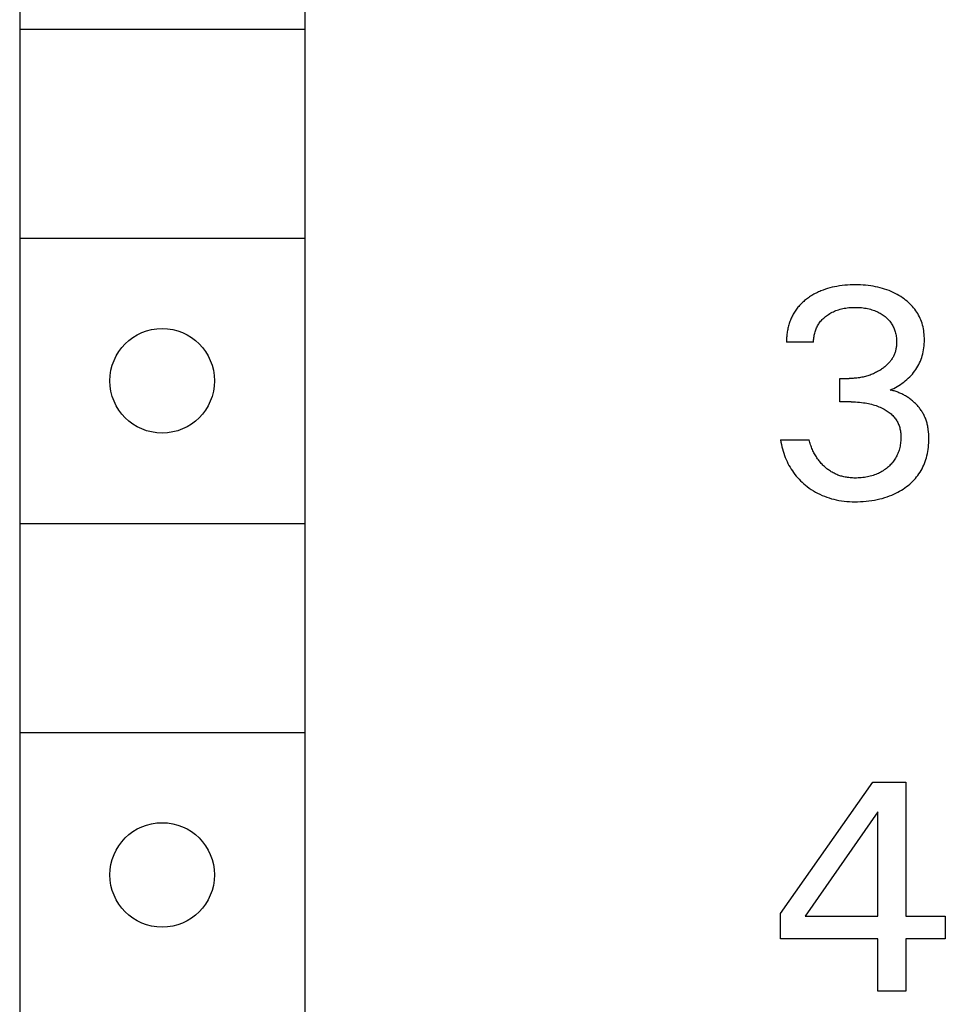
# Model space of a CAD drawing. Extents: x 0 to 594, y 0 to 420.
# Drawn here: x 307 to 316, y 314 to 324 of the extents above; entities that cross this region are included whole.
import ezdxf

# ---------------------------------------------------------------- set-up
doc = ezdxf.new("R2010")
doc.units = 0
doc.header["$LTSCALE"] = 32.67
doc.header["$MEASUREMENT"] = 0
doc.layers.add('10000_FRONT', color=7, linetype='CONTINUOUS')

msp = doc.modelspace()

# ---------------------------------------------------------------- linework, layer by layer
at = {"layer": '10000_FRONT', "color": 7, "linetype": 'Continuous'}
for p, q in [((306.58885, 338.10484), (306.58885, 287.30484)), ((309.58885, 338.10484), (309.58885, 287.30484)), ((306.58885, 324.20484), (309.58885, 324.20484)), ((306.58885, 322.00484), (309.58885, 322.00484)), ((315.35783, 321.51454), (315.32989, 321.51366)), ((315.38578, 321.51482), (315.35783, 321.51454)), ((315.41282, 321.51452), (315.38578, 321.51482)), ((315.43983, 321.51365), (315.41282, 321.51452)), ((314.94925, 321.41561), (314.93744, 321.40885)), ((314.96119, 321.42213), (314.94925, 321.41561)), ((314.97325, 321.42841), (314.96119, 321.42213)), ((314.98544, 321.43444), (314.97325, 321.42841)), ((314.99774, 321.44022), (314.98544, 321.43444)), ((315.01015, 321.44577), (314.99774, 321.44022)), ((315.02267, 321.45106), (315.01015, 321.44577)), ((315.04599, 321.46018), (315.02267, 321.45106)), ((315.06961, 321.4685), (315.04599, 321.46018)), ((315.0935, 321.47603), (315.06961, 321.4685)), ((315.11763, 321.48281), (315.0935, 321.47603)), ((315.14195, 321.48886), (315.11763, 321.48281)), ((315.16644, 321.49421), (315.14195, 321.48886)), ((315.19106, 321.49888), (315.16644, 321.49421)), ((315.21866, 321.50332), (315.19106, 321.49888)), ((315.24635, 321.50699), (315.21866, 321.50332)), ((315.27414, 321.50991), (315.24635, 321.50699)), ((315.30199, 321.51212), (315.27414, 321.50991)), ((315.32989, 321.51366), (315.30199, 321.51212)), ((315.46682, 321.51217), (315.43983, 321.51365)), ((315.49375, 321.51005), (315.46682, 321.51217)), ((315.52062, 321.50727), (315.49375, 321.51005)), ((315.54741, 321.50379), (315.52062, 321.50727)), ((315.5741, 321.49957), (315.54741, 321.50379)), ((315.59829, 321.49507), (315.5741, 321.49957)), ((315.62237, 321.48993), (315.59829, 321.49507)), ((315.64629, 321.48411), (315.62237, 321.48993)), ((315.67003, 321.47761), (315.64629, 321.48411)), ((315.69356, 321.47041), (315.67003, 321.47761)), ((315.71686, 321.46249), (315.69356, 321.47041)), ((315.73989, 321.45383), (315.71686, 321.46249)), ((315.76135, 321.44498), (315.73989, 321.45383)), ((315.78253, 321.43545), (315.76135, 321.44498)), ((315.80339, 321.42524), (315.78253, 321.43545)), ((315.82391, 321.41435), (315.80339, 321.42524)), ((315.84406, 321.40279), (315.82391, 321.41435)), ((314.81455, 321.31482), (314.80586, 321.30596)), ((314.82345, 321.3235), (314.81455, 321.31482)), ((314.83255, 321.33197), (314.82345, 321.3235)), ((314.84183, 321.34025), (314.83255, 321.33197)), ((314.85128, 321.34833), (314.84183, 321.34025)), ((314.86091, 321.35621), (314.85128, 321.34833)), ((314.87068, 321.36389), (314.86091, 321.35621)), ((314.88061, 321.37137), (314.87068, 321.36389)), ((314.89167, 321.37935), (314.88061, 321.37137)), ((314.90288, 321.38709), (314.89167, 321.37935)), ((314.91426, 321.39459), (314.90288, 321.38709)), ((314.92578, 321.40184), (314.91426, 321.39459)), ((314.93744, 321.40885), (314.92578, 321.40184)), ((315.86382, 321.39054), (315.84406, 321.40279)), ((315.88316, 321.37761), (315.86382, 321.39054)), ((315.89903, 321.36624), (315.88316, 321.37761)), ((315.91455, 321.35439), (315.89903, 321.36624)), ((315.92968, 321.34205), (315.91455, 321.35439)), ((315.9444, 321.32922), (315.92968, 321.34205)), ((315.95867, 321.3159), (315.9444, 321.32922)), ((315.97244, 321.3021), (315.95867, 321.3159)), ((314.73242, 321.20751), (314.72655, 321.19681)), ((314.73855, 321.21806), (314.73242, 321.20751)), ((314.74493, 321.22845), (314.73855, 321.21806)), ((314.75157, 321.23867), (314.74493, 321.22845)), ((314.75848, 321.24872), (314.75157, 321.23867)), ((314.76575, 321.25873), (314.75848, 321.24872)), ((314.77329, 321.26856), (314.76575, 321.25873)), ((314.78108, 321.2782), (314.77329, 321.26856)), ((314.78911, 321.28765), (314.78108, 321.2782)), ((314.79737, 321.2969), (314.78911, 321.28765)), ((314.80586, 321.30596), (314.79737, 321.2969)), ((315.09185, 321.19584), (315.1038, 321.20388)), ((315.1038, 321.20388), (315.116, 321.21149)), ((315.116, 321.21149), (315.12845, 321.21868)), ((315.12845, 321.21868), (315.14114, 321.22543)), ((315.14114, 321.22543), (315.15404, 321.23175)), ((315.15404, 321.23175), (315.16715, 321.23763)), ((315.16715, 321.23763), (315.18109, 321.24332)), ((315.18109, 321.24332), (315.19522, 321.24853)), ((315.19522, 321.24853), (315.20952, 321.25327)), ((315.20952, 321.25327), (315.22396, 321.25756)), ((315.22396, 321.25756), (315.23853, 321.2614)), ((315.23853, 321.2614), (315.25321, 321.2648)), ((315.25321, 321.2648), (315.26798, 321.26777)), ((315.26798, 321.26777), (315.28421, 321.27055)), ((315.28421, 321.27055), (315.30052, 321.27284)), ((315.30052, 321.27284), (315.31688, 321.27467)), ((315.31688, 321.27467), (315.33328, 321.27607)), ((315.33328, 321.27607), (315.34973, 321.27704)), ((315.34973, 321.27704), (315.36619, 321.27762)), ((315.36619, 321.27762), (315.38267, 321.27782)), ((315.38267, 321.27782), (315.39949, 321.27765)), ((315.39949, 321.27765), (315.4163, 321.27709)), ((315.4163, 321.27709), (315.43308, 321.27612)), ((315.43308, 321.27612), (315.44984, 321.27473)), ((315.44984, 321.27473), (315.46654, 321.27288)), ((315.46654, 321.27288), (315.48319, 321.27057)), ((315.48319, 321.27057), (315.49978, 321.26777)), ((315.49978, 321.26777), (315.51469, 321.26481)), ((315.51469, 321.26481), (315.52953, 321.26142)), ((315.52953, 321.26142), (315.54425, 321.2576)), ((315.54425, 321.2576), (315.55884, 321.25332)), ((315.55884, 321.25332), (315.57329, 321.24857)), ((315.57329, 321.24857), (315.58756, 321.24335)), ((315.58756, 321.24335), (315.60164, 321.23763)), ((315.60164, 321.23763), (315.6131, 321.23253)), ((315.6131, 321.23253), (315.62439, 321.2271)), ((315.62439, 321.2271), (315.63552, 321.22132)), ((315.63552, 321.22132), (315.64647, 321.2152)), ((315.64647, 321.2152), (315.65724, 321.20875)), ((315.65724, 321.20875), (315.66779, 321.20196)), ((315.9857, 321.2878), (315.97244, 321.3021)), ((315.99839, 321.27301), (315.9857, 321.2878)), ((316.01049, 321.25772), (315.99839, 321.27301)), ((316.02142, 321.24274), (316.01049, 321.25772)), ((316.03176, 321.22734), (316.02142, 321.24274)), ((316.04151, 321.21155), (316.03176, 321.22734)), ((316.05066, 321.19539), (316.04151, 321.21155)), ((314.68878, 321.10661), (314.68519, 321.09488)), ((314.69262, 321.11826), (314.68878, 321.10661)), ((314.69671, 321.12982), (314.69262, 321.11826)), ((314.70105, 321.14128), (314.69671, 321.12982)), ((314.70564, 321.15263), (314.70105, 321.14128)), ((314.71049, 321.16387), (314.70564, 321.15263)), ((314.71559, 321.17498), (314.71049, 321.16387)), ((314.72094, 321.18596), (314.71559, 321.17498)), ((314.72655, 321.19681), (314.72094, 321.18596)), ((314.99319, 321.09305), (314.99926, 321.10275)), ((314.99926, 321.10275), (315.00569, 321.1122)), ((315.00569, 321.1122), (315.0127, 321.12167)), ((315.0127, 321.12167), (315.02007, 321.13086)), ((315.02007, 321.13086), (315.0278, 321.13977)), ((315.0278, 321.13977), (315.03584, 321.1484)), ((315.03584, 321.1484), (315.04419, 321.15675)), ((315.04419, 321.15675), (315.05282, 321.16483)), ((315.05282, 321.16483), (315.06171, 321.17263)), ((315.06171, 321.17263), (315.07084, 321.18015)), ((315.07084, 321.18015), (315.08019, 321.18739)), ((315.08019, 321.18739), (315.09185, 321.19584)), ((315.66779, 321.20196), (315.67814, 321.19484)), ((315.67814, 321.19484), (315.68826, 321.18739)), ((315.68826, 321.18739), (315.69743, 321.18019)), ((315.69743, 321.18019), (315.70638, 321.17271)), ((315.70638, 321.17271), (315.71508, 321.16495)), ((315.71508, 321.16495), (315.72352, 321.15691)), ((315.72352, 321.15691), (315.73168, 321.14859)), ((315.73168, 321.14859), (315.73953, 321.13999)), ((315.73953, 321.13999), (315.74705, 321.13112)), ((315.74705, 321.13112), (315.75422, 321.12197)), ((315.75422, 321.12197), (315.76103, 321.11255)), ((315.76103, 321.11255), (315.76738, 321.10296)), ((315.76738, 321.10296), (315.77335, 321.09313)), ((316.05919, 321.17889), (316.05066, 321.19539)), ((316.06709, 321.16209), (316.05919, 321.17889)), ((316.07435, 321.14501), (316.06709, 321.16209)), ((316.08095, 321.12768), (316.07435, 321.14501)), ((316.08689, 321.11012), (316.08095, 321.12768)), ((316.09249, 321.09119), (316.08689, 321.11012)), ((314.6651, 320.99671), (314.66373, 320.98428)), ((314.66671, 321.00912), (314.6651, 320.99671)), ((314.66859, 321.02151), (314.66671, 321.00912)), ((314.67071, 321.03386), (314.66859, 321.02151)), ((314.6731, 321.04618), (314.67071, 321.03386)), ((314.67573, 321.05844), (314.6731, 321.04618)), ((314.67863, 321.07066), (314.67573, 321.05844)), ((314.68178, 321.0828), (314.67863, 321.07066)), ((314.68519, 321.09488), (314.68178, 321.0828)), ((314.9547, 320.99569), (314.95763, 321.00775)), ((314.95763, 321.00775), (314.96099, 321.01969)), ((314.96099, 321.01969), (314.96449, 321.03064)), ((314.96449, 321.03064), (314.96836, 321.04147)), ((314.96836, 321.04147), (314.97259, 321.05214)), ((314.97259, 321.05214), (314.97719, 321.06266)), ((314.97719, 321.06266), (314.98216, 321.07299)), ((314.98216, 321.07299), (314.98749, 321.08313)), ((314.98749, 321.08313), (314.99319, 321.09305)), ((315.77335, 321.09313), (315.77894, 321.08307)), ((315.77894, 321.08307), (315.78416, 321.07279)), ((315.78416, 321.07279), (315.78901, 321.06233)), ((315.78901, 321.06233), (315.79348, 321.0517)), ((315.79348, 321.0517), (315.79758, 321.04093)), ((315.79758, 321.04093), (315.80132, 321.03002)), ((315.80132, 321.03002), (315.80468, 321.019)), ((315.80468, 321.019), (315.80796, 321.00681)), ((315.80796, 321.00681), (315.8108, 320.99452)), ((316.09734, 321.07207), (316.09249, 321.09119)), ((316.10146, 321.05277), (316.09734, 321.07207)), ((316.10489, 321.03333), (316.10146, 321.05277)), ((316.10764, 321.01376), (316.10489, 321.03333)), ((316.10974, 320.9941), (316.10764, 321.01376)), ((314.66076, 320.93459), (314.66064, 320.9222)), ((314.66064, 320.9222), (314.66077, 320.90986)), ((314.66113, 320.94699), (314.66076, 320.93459)), ((314.9461, 320.90986), (314.66077, 320.90986)), ((314.66175, 320.95942), (314.66113, 320.94699)), ((314.66261, 320.97185), (314.66175, 320.95942)), ((314.66373, 320.98428), (314.66261, 320.97185)), ((314.94604, 320.92213), (314.94642, 320.93443)), ((314.9461, 320.90986), (314.94604, 320.92213)), ((314.94642, 320.93443), (314.94722, 320.94674)), ((314.94722, 320.94674), (314.94845, 320.95904)), ((314.94845, 320.95904), (314.9501, 320.97132)), ((314.9501, 320.97132), (314.95219, 320.98354)), ((314.95219, 320.98354), (314.9547, 320.99569)), ((315.8108, 320.99452), (315.81322, 320.98215)), ((315.81322, 320.98215), (315.81522, 320.9697)), ((315.81522, 320.9697), (315.81681, 320.95719)), ((315.81681, 320.95719), (315.818, 320.94463)), ((315.818, 320.94463), (315.8188, 320.93202)), ((315.81901, 320.89732), (315.81858, 320.88791)), ((315.8188, 320.93202), (315.81921, 320.91939)), ((315.81924, 320.90674), (315.81901, 320.89732)), ((315.81921, 320.91939), (315.81924, 320.90674)), ((316.10941, 320.87166), (316.11107, 320.89265)), ((316.11121, 320.97437), (316.10974, 320.9941)), ((316.11107, 320.89265), (316.11204, 320.91371)), ((316.11208, 320.9546), (316.11121, 320.97437)), ((316.11204, 320.91371), (316.11236, 320.9348)), ((316.11236, 320.9348), (316.11208, 320.9546)), ((315.8007, 320.79604), (315.79745, 320.78742)), ((315.80371, 320.80491), (315.8007, 320.79604)), ((315.80643, 320.81388), (315.80371, 320.80491)), ((315.80886, 320.82293), (315.80643, 320.81388)), ((315.81102, 320.83206), (315.80886, 320.82293)), ((315.8129, 320.84125), (315.81102, 320.83206)), ((315.81453, 320.8505), (315.8129, 320.84125)), ((315.8159, 320.85981), (315.81453, 320.8505)), ((315.81703, 320.86915), (315.8159, 320.85981)), ((315.81792, 320.87852), (315.81703, 320.86915)), ((315.81858, 320.88791), (315.81792, 320.87852)), ((316.09001, 320.76849), (316.09546, 320.78879)), ((316.09546, 320.78879), (316.1001, 320.80928)), ((316.1001, 320.80928), (316.10395, 320.82994)), ((316.10395, 320.82994), (316.10705, 320.85074)), ((316.10705, 320.85074), (316.10941, 320.87166)), ((315.73143, 320.68573), (315.72428, 320.67845)), ((315.73837, 320.69323), (315.73143, 320.68573)), ((315.74509, 320.70093), (315.73837, 320.69323)), ((315.75095, 320.70805), (315.74509, 320.70093)), ((315.75662, 320.71534), (315.75095, 320.70805)), ((315.76209, 320.7228), (315.75662, 320.71534)), ((315.76734, 320.7304), (315.76209, 320.7228)), ((315.77238, 320.73815), (315.76734, 320.7304)), ((315.77718, 320.74605), (315.77238, 320.73815)), ((315.78175, 320.75408), (315.77718, 320.74605)), ((315.78606, 320.76224), (315.78175, 320.75408)), ((315.79013, 320.77052), (315.78606, 320.76224)), ((315.79393, 320.77891), (315.79013, 320.77052)), ((315.79745, 320.78742), (315.79393, 320.77891)), ((316.05333, 320.67633), (316.06209, 320.69418)), ((316.06209, 320.69418), (316.07014, 320.71235)), ((316.07014, 320.71235), (316.07749, 320.73081)), ((316.07749, 320.73081), (316.08412, 320.74954)), ((316.08412, 320.74954), (316.09001, 320.76849)), ((315.58641, 320.58503), (315.57497, 320.57986)), ((315.59774, 320.59045), (315.58641, 320.58503)), ((315.60894, 320.59613), (315.59774, 320.59045)), ((315.62001, 320.60207), (315.60894, 320.59613)), ((315.63095, 320.60826), (315.62001, 320.60207)), ((315.64175, 320.61471), (315.63095, 320.60826)), ((315.6524, 320.62141), (315.64175, 320.61471)), ((315.66093, 320.62703), (315.6524, 320.62141)), ((315.66935, 320.63282), (315.66093, 320.62703)), ((315.67765, 320.63879), (315.66935, 320.63282)), ((315.68582, 320.64493), (315.67765, 320.63879)), ((315.69384, 320.65126), (315.68582, 320.64493)), ((315.70171, 320.65777), (315.69384, 320.65126)), ((315.70941, 320.66447), (315.70171, 320.65777)), ((315.71694, 320.67136), (315.70941, 320.66447)), ((315.72428, 320.67845), (315.71694, 320.67136)), ((315.98531, 320.57599), (315.99851, 320.59184)), ((315.99851, 320.59184), (316.01107, 320.6082)), ((316.01107, 320.6082), (316.02297, 320.62505)), ((316.02297, 320.62505), (316.03376, 320.64173)), ((316.03376, 320.64173), (316.04388, 320.65883)), ((316.04388, 320.65883), (316.05333, 320.67633)), ((315.22207, 320.28307), (315.22207, 320.52942)), ((315.22207, 320.52942), (315.3203, 320.52942)), ((315.33377, 320.52953), (315.3203, 320.52942)), ((315.34724, 320.52989), (315.33377, 320.52953)), ((315.3607, 320.5305), (315.34724, 320.52989)), ((315.37416, 320.53136), (315.3607, 320.5305)), ((315.3876, 320.53247), (315.37416, 320.53136)), ((315.40101, 320.53385), (315.3876, 320.53247)), ((315.4144, 320.5355), (315.40101, 320.53385)), ((315.42774, 320.53743), (315.4144, 320.5355)), ((315.44105, 320.53964), (315.42774, 320.53743)), ((315.45362, 320.54199), (315.44105, 320.53964)), ((315.46613, 320.54461), (315.45362, 320.54199)), ((315.47859, 320.54749), (315.46613, 320.54461)), ((315.49098, 320.55063), (315.47859, 320.54749)), ((315.5033, 320.55403), (315.49098, 320.55063)), ((315.51555, 320.5577), (315.5033, 320.55403)), ((315.52771, 320.56164), (315.51555, 320.5577)), ((315.53978, 320.56583), (315.52771, 320.56164)), ((315.55175, 320.5703), (315.53978, 320.56583)), ((315.56341, 320.57495), (315.55175, 320.5703)), ((315.57497, 320.57986), (315.56341, 320.57495)), ((315.86081, 320.4674), (315.878, 320.47922)), ((315.878, 320.47922), (315.89481, 320.49157)), ((315.89481, 320.49157), (315.91123, 320.50447)), ((315.91123, 320.50447), (315.927, 320.51772)), ((315.927, 320.51772), (315.94233, 320.5315)), ((315.94233, 320.5315), (315.95718, 320.54581)), ((315.95718, 320.54581), (315.97153, 320.56064)), ((315.97153, 320.56064), (315.98531, 320.57599)), ((315.75063, 320.4078), (315.76979, 320.41634)), ((315.76116, 320.4056), (315.75063, 320.4078)), ((315.77166, 320.40317), (315.76116, 320.4056)), ((315.76979, 320.41634), (315.78868, 320.42546)), ((315.78215, 320.40049), (315.77166, 320.40317)), ((315.7926, 320.39757), (315.78215, 320.40049)), ((315.78868, 320.42546), (315.80728, 320.43517)), ((315.80301, 320.39442), (315.7926, 320.39757)), ((315.81339, 320.39104), (315.80301, 320.39442)), ((315.80728, 320.43517), (315.82545, 320.44537)), ((315.82371, 320.38743), (315.81339, 320.39104)), ((315.83398, 320.38359), (315.82371, 320.38743)), ((315.82545, 320.44537), (315.8433, 320.45612)), ((315.84419, 320.37954), (315.83398, 320.38359)), ((315.8433, 320.45612), (315.86081, 320.4674)), ((315.85434, 320.37526), (315.84419, 320.37954)), ((315.86442, 320.37077), (315.85434, 320.37526)), ((315.34213, 320.28307), (315.22207, 320.28307)), ((315.34213, 320.28307), (315.36386, 320.28285)), ((315.36386, 320.28285), (315.3856, 320.28217)), ((315.3856, 320.28217), (315.40732, 320.28102)), ((315.40732, 320.28102), (315.42901, 320.27935)), ((315.42901, 320.27935), (315.45065, 320.27716)), ((315.45065, 320.27716), (315.47223, 320.2744)), ((315.47223, 320.2744), (315.48903, 320.27185)), ((315.48903, 320.27185), (315.50577, 320.26892)), ((315.87441, 320.36606), (315.86442, 320.37077)), ((315.88433, 320.36115), (315.87441, 320.36606)), ((315.89415, 320.35602), (315.88433, 320.36115)), ((315.90388, 320.3507), (315.89415, 320.35602)), ((315.91351, 320.34517), (315.90388, 320.3507)), ((315.92303, 320.33944), (315.91351, 320.34517)), ((315.93244, 320.33352), (315.92303, 320.33944)), ((315.94173, 320.32741), (315.93244, 320.33352)), ((315.95089, 320.3211), (315.94173, 320.32741)), ((315.95993, 320.31461), (315.95089, 320.3211)), ((315.96882, 320.30794), (315.95993, 320.31461)), ((315.97758, 320.30108), (315.96882, 320.30794)), ((315.98578, 320.29439), (315.97758, 320.30108)), ((315.99385, 320.28753), (315.98578, 320.29439)), ((316.00177, 320.28052), (315.99385, 320.28753)), ((316.00954, 320.27336), (316.00177, 320.28052)), ((316.01715, 320.26604), (316.00954, 320.27336)), ((315.50577, 320.26892), (315.52243, 320.26562)), ((315.52243, 320.26562), (315.53902, 320.26193)), ((315.53902, 320.26193), (315.5555, 320.25784)), ((315.5555, 320.25784), (315.57188, 320.25334)), ((315.57188, 320.25334), (315.58813, 320.24842)), ((315.58813, 320.24842), (315.60313, 320.24345)), ((315.60313, 320.24345), (315.61801, 320.2381)), ((315.61801, 320.2381), (315.63273, 320.23234)), ((315.63273, 320.23234), (315.64729, 320.22618)), ((315.64729, 320.22618), (315.66167, 320.2196)), ((315.66167, 320.2196), (315.67585, 320.21258)), ((315.67585, 320.21258), (315.68982, 320.20511)), ((315.68982, 320.20511), (315.70051, 320.19899)), ((315.70051, 320.19899), (315.71103, 320.1926)), ((315.71103, 320.1926), (315.72138, 320.18591)), ((315.72138, 320.18591), (315.73152, 320.17892)), ((315.73152, 320.17892), (315.74143, 320.17163)), ((315.74143, 320.17163), (315.7511, 320.16401)), ((316.02461, 320.25858), (316.01715, 320.26604)), ((316.0319, 320.25097), (316.02461, 320.25858)), ((316.03902, 320.24322), (316.0319, 320.25097)), ((316.04596, 320.23533), (316.03902, 320.24322)), ((316.05272, 320.2273), (316.04596, 320.23533)), ((316.0593, 320.21913), (316.05272, 320.2273)), ((316.06569, 320.21084), (316.0593, 320.21913)), ((316.07188, 320.20241), (316.06569, 320.21084)), ((316.07787, 320.19385), (316.07188, 320.20241)), ((316.08366, 320.18517), (316.07787, 320.19385)), ((316.08923, 320.17637), (316.08366, 320.18517)), ((316.09458, 320.16745), (316.08923, 320.17637)), ((316.09972, 320.15841), (316.09458, 320.16745)), ((315.7511, 320.16401), (315.7605, 320.15608)), ((315.7605, 320.15608), (315.7696, 320.14782)), ((315.7696, 320.14782), (315.77839, 320.13921)), ((315.77839, 320.13921), (315.78684, 320.13027)), ((315.78684, 320.13027), (315.79425, 320.12179)), ((315.79425, 320.12179), (315.80134, 320.11302)), ((315.80134, 320.11302), (315.80811, 320.104)), ((315.80811, 320.104), (315.81453, 320.09472)), ((315.81453, 320.09472), (315.82059, 320.08521)), ((315.82059, 320.08521), (315.82628, 320.07548)), ((315.82628, 320.07548), (315.83159, 320.06554)), ((315.83159, 320.06554), (315.8365, 320.05541)), ((316.10463, 320.14925), (316.09972, 320.15841)), ((316.10931, 320.13999), (316.10463, 320.14925)), ((316.11375, 320.13061), (316.10931, 320.13999)), ((316.11819, 320.12056), (316.11375, 320.13061)), ((316.12237, 320.11039), (316.11819, 320.12056)), ((316.12629, 320.10012), (316.12237, 320.11039)), ((316.12995, 320.08974), (316.12629, 320.10012)), ((316.13337, 320.07927), (316.12995, 320.08974)), ((316.13654, 320.06871), (316.13337, 320.07927)), ((316.13948, 320.05807), (316.13654, 320.06871)), ((315.8365, 320.05541), (315.84099, 320.0451)), ((315.84099, 320.0451), (315.84505, 320.03464)), ((315.84505, 320.03464), (315.84886, 320.02344)), ((315.84886, 320.02344), (315.85219, 320.0121)), ((315.85219, 320.0121), (315.85508, 320.00064)), ((315.85508, 320.00064), (315.85754, 319.98906)), ((315.85754, 319.98906), (315.85959, 319.97739)), ((315.85959, 319.97739), (315.86125, 319.96564)), ((315.86125, 319.96564), (315.86254, 319.95383)), ((316.14219, 320.04735), (316.13948, 320.05807)), ((316.14467, 320.03656), (316.14219, 320.04735)), ((316.14694, 320.0257), (316.14467, 320.03656)), ((316.14899, 320.01479), (316.14694, 320.0257)), ((316.15083, 320.00382), (316.14899, 320.01479)), ((316.15247, 319.99281), (316.15083, 320.00382)), ((316.15537, 319.96883), (316.15247, 319.99281)), ((316.1574, 319.94472), (316.15537, 319.96883)), ((314.5984, 319.88236), (314.60223, 319.85867)), ((314.5984, 319.88236), (314.89932, 319.88236)), ((314.60223, 319.85867), (314.60674, 319.83506)), ((314.9027, 319.86951), (314.89932, 319.88236)), ((314.90633, 319.85671), (314.9027, 319.86951)), ((314.91022, 319.84396), (314.90633, 319.85671)), ((315.86193, 319.86027), (315.86021, 319.8459)), ((315.86321, 319.8747), (315.86193, 319.86027)), ((315.86254, 319.95383), (315.8635, 319.94198)), ((315.86405, 319.88918), (315.86321, 319.8747)), ((315.8635, 319.94198), (315.86413, 319.9301)), ((315.86446, 319.90369), (315.86405, 319.88918)), ((315.86413, 319.9301), (315.86445, 319.91822)), ((315.86445, 319.91822), (315.86446, 319.90369)), ((316.15864, 319.92055), (316.1574, 319.94472)), ((316.15817, 319.85081), (316.15897, 319.87356)), ((316.15914, 319.89639), (316.15864, 319.92055)), ((316.15897, 319.87356), (316.15914, 319.89639)), ((314.60674, 319.83506), (314.61193, 319.81154)), ((314.61193, 319.81154), (314.61779, 319.78816)), ((314.61779, 319.78816), (314.62435, 319.76494)), ((314.62435, 319.76494), (314.63158, 319.74191)), ((314.91436, 319.83128), (314.91022, 319.84396)), ((314.91876, 319.81867), (314.91436, 319.83128)), ((314.92342, 319.80616), (314.91876, 319.81867)), ((314.92834, 319.79374), (314.92342, 319.80616)), ((314.93353, 319.78142), (314.92834, 319.79374)), ((314.93899, 319.76923), (314.93353, 319.78142)), ((314.94432, 319.75799), (314.93899, 319.76923)), ((314.94988, 319.74687), (314.94432, 319.75799)), ((315.84127, 319.76388), (315.83689, 319.75142)), ((315.84526, 319.77646), (315.84127, 319.76388)), ((315.84886, 319.78915), (315.84526, 319.77646)), ((315.85238, 319.80321), (315.84886, 319.78915)), ((315.85544, 319.81736), (315.85238, 319.80321)), ((315.85805, 319.83159), (315.85544, 319.81736)), ((315.86021, 319.8459), (315.85805, 319.83159)), ((316.14398, 319.73862), (316.14825, 319.7608)), ((316.14825, 319.7608), (316.15178, 319.78312)), ((316.15178, 319.78312), (316.1546, 319.80558)), ((316.1546, 319.80558), (316.15672, 319.82814)), ((316.15672, 319.82814), (316.15817, 319.85081)), ((314.63158, 319.74191), (314.63951, 319.71911)), ((314.63951, 319.71911), (314.64812, 319.69655)), ((314.64812, 319.69655), (314.65683, 319.67564)), ((314.65683, 319.67564), (314.66615, 319.65501)), ((314.66615, 319.65501), (314.67607, 319.63467)), ((314.95569, 319.73588), (314.94988, 319.74687)), ((314.96173, 319.72503), (314.95569, 319.73588)), ((314.96802, 319.71432), (314.96173, 319.72503)), ((314.97455, 319.70376), (314.96802, 319.71432)), ((314.98133, 319.69336), (314.97455, 319.70376)), ((314.98836, 319.68313), (314.98133, 319.69336)), ((314.99564, 319.67308), (314.98836, 319.68313)), ((315.00294, 319.66352), (314.99564, 319.67308)), ((315.01047, 319.65414), (315.00294, 319.66352)), ((315.01823, 319.64494), (315.01047, 319.65414)), ((315.78723, 319.65893), (315.77922, 319.64855)), ((315.79486, 319.66959), (315.78723, 319.65893)), ((315.80208, 319.68053), (315.79486, 319.66959)), ((315.80892, 319.69179), (315.80208, 319.68053)), ((315.81534, 319.70329), (315.80892, 319.69179)), ((315.82134, 319.71503), (315.81534, 319.70329)), ((315.82693, 319.72698), (315.82134, 319.71503)), ((315.83211, 319.73912), (315.82693, 319.72698)), ((315.83689, 319.75142), (315.83211, 319.73912)), ((316.11318, 319.63598), (316.1205, 319.65536)), ((316.1205, 319.65536), (316.12716, 319.67495)), ((316.12716, 319.67495), (316.13315, 319.69474)), ((316.13315, 319.69474), (316.13895, 319.71659)), ((316.13895, 319.71659), (316.14398, 319.73862)), ((314.67607, 319.63467), (314.68661, 319.61465)), ((314.68661, 319.61465), (314.69777, 319.59498)), ((314.69777, 319.59498), (314.70953, 319.57568)), ((314.70953, 319.57568), (314.72191, 319.55678)), ((314.72191, 319.55678), (314.73491, 319.5383)), ((315.02621, 319.63593), (315.01823, 319.64494)), ((315.0344, 319.62712), (315.02621, 319.63593)), ((315.04281, 319.6185), (315.0344, 319.62712)), ((315.05143, 319.61009), (315.04281, 319.6185)), ((315.06025, 319.60189), (315.05143, 319.61009)), ((315.06927, 319.59391), (315.06025, 319.60189)), ((315.0778, 319.58671), (315.06927, 319.59391)), ((315.08648, 319.57971), (315.0778, 319.58671)), ((315.09533, 319.57291), (315.08648, 319.57971)), ((315.10433, 319.56632), (315.09533, 319.57291)), ((315.11349, 319.55994), (315.10433, 319.56632)), ((315.12279, 319.55379), (315.11349, 319.55994)), ((315.13224, 319.54786), (315.12279, 319.55379)), ((315.14183, 319.54218), (315.13224, 319.54786)), ((315.66575, 319.55091), (315.65332, 319.54381)), ((315.67795, 319.55841), (315.66575, 319.55091)), ((315.6899, 319.56632), (315.67795, 319.55841)), ((315.70159, 319.57461), (315.6899, 319.56632)), ((315.713, 319.58329), (315.70159, 319.57461)), ((315.72413, 319.59235), (315.713, 319.58329)), ((315.73405, 319.60097), (315.72413, 319.59235)), ((315.7437, 319.60989), (315.73405, 319.60097)), ((315.75306, 319.61911), (315.7437, 319.60989)), ((315.76211, 319.62864), (315.75306, 319.61911)), ((315.77084, 319.63845), (315.76211, 319.62864)), ((315.77922, 319.64855), (315.77084, 319.63845)), ((316.06653, 319.54366), (316.0772, 319.5614)), ((316.0772, 319.5614), (316.08719, 319.57954)), ((316.08719, 319.57954), (316.09652, 319.59804)), ((316.09652, 319.59804), (316.10518, 319.61686)), ((316.10518, 319.61686), (316.11318, 319.63598)), ((314.73491, 319.5383), (314.7485, 319.5203)), ((314.7485, 319.5203), (314.76267, 319.50276)), ((314.76267, 319.50276), (314.77741, 319.48568)), ((314.77741, 319.48568), (314.79269, 319.46907)), ((314.79269, 319.46907), (314.8085, 319.45295)), ((314.8085, 319.45295), (314.82479, 319.43732)), ((315.15157, 319.53674), (315.14183, 319.54218)), ((315.16144, 319.53154), (315.15157, 319.53674)), ((315.17137, 319.52664), (315.16144, 319.53154)), ((315.18142, 319.52199), (315.17137, 319.52664)), ((315.19159, 319.5176), (315.18142, 319.52199)), ((315.20187, 319.51346), (315.19159, 319.5176)), ((315.21225, 319.50958), (315.20187, 319.51346)), ((315.22272, 319.50597), (315.21225, 319.50958)), ((315.23328, 319.50261), (315.22272, 319.50597)), ((315.24391, 319.49952), (315.23328, 319.50261)), ((315.25461, 319.49669), (315.24391, 319.49952)), ((315.26538, 319.49412), (315.25461, 319.49669)), ((315.27805, 319.49146), (315.26538, 319.49412)), ((315.29079, 319.48914), (315.27805, 319.49146)), ((315.30359, 319.48717), (315.29079, 319.48914)), ((315.31644, 319.48552), (315.30359, 319.48717)), ((315.32932, 319.48418), (315.31644, 319.48552)), ((315.34224, 319.48313), (315.32932, 319.48418)), ((315.35518, 319.48237), (315.34224, 319.48313)), ((315.36814, 319.48188), (315.35518, 319.48237)), ((315.38111, 319.48165), (315.36814, 319.48188)), ((315.39776, 319.48171), (315.38111, 319.48165)), ((315.41441, 319.48217), (315.39776, 319.48171)), ((315.43103, 319.48305), (315.41441, 319.48217)), ((315.44762, 319.48436), (315.43103, 319.48305)), ((315.46417, 319.48609), (315.44762, 319.48436)), ((315.48066, 319.48826), (315.46417, 319.48609)), ((315.4971, 319.49088), (315.48066, 319.48826)), ((315.51346, 319.49395), (315.4971, 319.49088)), ((315.52818, 319.49712), (315.51346, 319.49395)), ((315.54282, 319.50068), (315.52818, 319.49712)), ((315.55735, 319.50464), (315.54282, 319.50068)), ((315.57176, 319.50901), (315.55735, 319.50464)), ((315.58603, 319.51381), (315.57176, 319.50901)), ((315.60014, 319.51904), (315.58603, 319.51381)), ((315.61407, 319.52471), (315.60014, 319.51904)), ((315.6278, 319.53085), (315.61407, 319.52471)), ((315.64067, 319.53712), (315.6278, 319.53085)), ((315.65332, 319.54381), (315.64067, 319.53712)), ((315.97328, 319.43162), (315.98835, 319.44615)), ((315.98835, 319.44615), (316.00289, 319.46119)), ((316.00289, 319.46119), (316.01688, 319.47674)), ((316.01688, 319.47674), (316.03028, 319.49279)), ((316.03028, 319.49279), (316.04306, 319.50932)), ((316.04306, 319.50932), (316.05519, 319.52634)), ((316.05519, 319.52634), (316.06653, 319.54366)), ((314.82479, 319.43732), (314.84156, 319.4222)), ((314.84156, 319.4222), (314.85878, 319.40759)), ((314.85878, 319.40759), (314.87909, 319.39144)), ((314.87909, 319.39144), (314.89994, 319.37601)), ((314.89994, 319.37601), (314.9213, 319.3613)), ((314.9213, 319.3613), (314.94315, 319.34734)), ((314.94315, 319.34734), (314.96547, 319.33415)), ((315.83132, 319.3314), (315.85086, 319.34213)), ((315.85086, 319.34213), (315.87004, 319.35347)), ((315.87004, 319.35347), (315.88886, 319.36543)), ((315.88886, 319.36543), (315.90727, 319.37801)), ((315.90727, 319.37801), (315.92526, 319.39122)), ((315.92526, 319.39122), (315.9417, 319.40415)), ((315.9417, 319.40415), (315.95772, 319.41762)), ((315.95772, 319.41762), (315.97328, 319.43162)), ((314.96547, 319.33415), (314.98823, 319.32174)), ((314.98823, 319.32174), (315.01141, 319.31014)), ((315.01141, 319.31014), (315.0352, 319.29926)), ((315.0352, 319.29926), (315.05935, 319.28923)), ((315.05935, 319.28923), (315.08385, 319.28003)), ((315.08385, 319.28003), (315.10864, 319.27168)), ((315.10864, 319.27168), (315.1337, 319.26416)), ((315.1337, 319.26416), (315.15899, 319.25749)), ((315.15899, 319.25749), (315.18448, 319.25167)), ((315.18448, 319.25167), (315.21179, 319.24639)), ((315.21179, 319.24639), (315.23926, 319.24202)), ((315.23926, 319.24202), (315.26685, 319.23851)), ((315.26685, 319.23851), (315.29455, 319.23582)), ((315.29455, 319.23582), (315.32232, 319.2339)), ((315.43844, 319.23325), (315.46861, 319.23494)), ((315.46861, 319.23494), (315.49872, 319.23742)), ((315.49872, 319.23742), (315.52874, 319.24072)), ((315.52874, 319.24072), (315.55867, 319.24486)), ((315.55867, 319.24486), (315.58848, 319.24985)), ((315.58848, 319.24985), (315.61516, 319.25508)), ((315.61516, 319.25508), (315.6417, 319.26105)), ((315.6417, 319.26105), (315.66805, 319.26778)), ((315.66805, 319.26778), (315.69418, 319.2753)), ((315.69418, 319.2753), (315.72006, 319.28363)), ((315.72006, 319.28363), (315.74564, 319.29281)), ((315.74564, 319.29281), (315.7709, 319.30286)), ((315.7709, 319.30286), (315.79132, 319.31177)), ((315.79132, 319.31177), (315.81147, 319.32128)), ((315.81147, 319.32128), (315.83132, 319.3314)), ((315.32232, 319.2339), (315.35014, 319.2327)), ((315.35014, 319.2327), (315.37799, 319.23218)), ((315.37799, 319.23218), (315.40823, 319.23233)), ((315.40823, 319.23233), (315.43844, 319.23325)), ((306.58885, 319.00484), (309.58885, 319.00484)), ((306.58885, 316.80484), (309.58885, 316.80484)), ((314.5984, 314.89752), (315.56821, 316.28207)), ((315.56821, 316.28207), (315.9159, 316.28207)), ((315.9159, 316.28207), (315.9159, 314.87258)), ((315.62122, 315.96868), (314.85566, 314.87258)), ((315.62122, 314.87258), (315.62122, 315.96868)), ((314.5984, 314.63246), (314.5984, 314.89752)), ((314.85566, 314.87258), (315.62122, 314.87258)), ((315.9159, 314.87258), (316.33221, 314.87258)), ((316.33221, 314.87258), (316.33221, 314.63246)), ((315.62122, 314.63246), (314.5984, 314.63246)), ((315.62122, 314.08207), (315.62122, 314.63246)), ((315.9159, 314.63246), (315.9159, 314.08207)), ((316.33221, 314.63246), (315.9159, 314.63246)), ((315.9159, 314.08207), (315.62122, 314.08207))]:
    msp.add_line(p, q, dxfattribs=at)
for centre in [(308.08885, 320.50484), (308.08885, 315.30484)]:
    msp.add_circle(centre, 0.55, dxfattribs=at)

doc.saveas('drawing.dxf')
